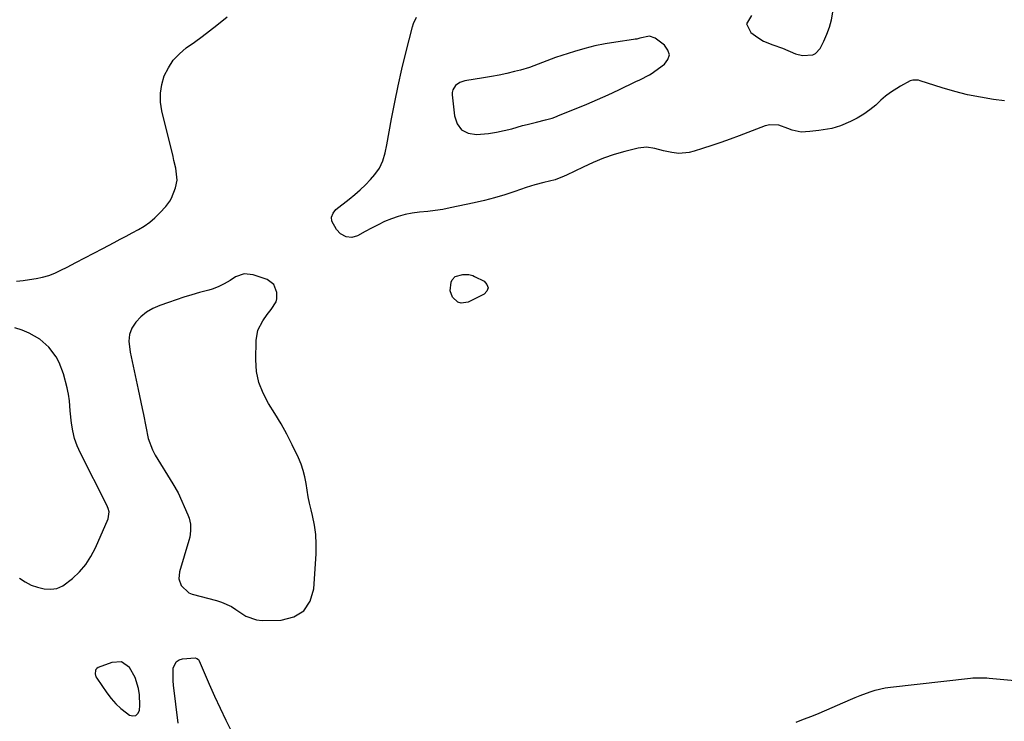
# Model space of a CAD drawing. Units: inches. Extents: x 1874904 to 1880248, y 448607 to 453949.
# Drawn here: x 1878734 to 1879128, y 450343 to 450624 of the extents above; entities that cross this region are included whole.
import ezdxf

# ---------------------------------------------------------------- set-up
doc = ezdxf.new("R2010")
doc.units = ezdxf.units.IN
doc.header["$MEASUREMENT"] = 0
doc.layers.add('1', color=7, linetype='Continuous')
doc.layers.add('7', color=7, linetype='Continuous')

msp = doc.modelspace()

# ---------------------------------------------------------------- linework, layer by layer
at = {"layer": '1', "color": 18}
for points in [[(1879026.52, 450625.39, 1738), (1879024.5, 450622.08, 1738), (1879026.17, 450618.58, 1738), (1879029.01, 450616.5, 1738), (1879031.29, 450615.1, 1738), (1879035.05, 450613.67, 1738), (1879038.85, 450612.24, 1738), (1879044.08, 450610.06, 1738), (1879046.81, 450609.31, 1738), (1879050.96, 450609.63, 1738), (1879052.12, 450610.2, 1738), (1879053.87, 450612.18, 1738), (1879055.37, 450615.06, 1738), (1879056.63, 450617.84, 1738), (1879057.69, 450620.69, 1738)], [(1879057.69, 450620.69, 1738), (1879058.43, 450623.62, 1738), (1879058.97, 450626.63, 1738)], [(1878981.82, 450599.66, 1738), (1878985.68, 450601.62, 1738), (1878986.4, 450602.1, 1738), (1878991.67, 450605.85, 1738), (1878993.05, 450607.73, 1738), (1878993.65, 450609.63, 1738), (1878993.1, 450611.53, 1738), (1878991.77, 450613.45, 1738), (1878988.04, 450616.24, 1738), (1878985.69, 450617.07, 1738), (1878981.84, 450616.34, 1738), (1878980.59, 450615.96, 1738), (1878979.96, 450615.83, 1738), (1878979.32, 450615.72, 1738), (1878972.22, 450614.75, 1738), (1878968.04, 450614.07, 1738), (1878963.9, 450613.24, 1738), (1878959.82, 450612.2, 1738), (1878955.76, 450611, 1738), (1878948.1, 450608.52, 1738), (1878944.61, 450607.29, 1738), (1878942.9, 450606.62, 1738), (1878939.48, 450605.22, 1738), (1878937.75, 450604.58, 1738), (1878934.21, 450603.53, 1738), (1878931.71, 450602.9, 1738), (1878928.66, 450602.17, 1738), (1878925.59, 450601.5, 1738), (1878922.51, 450600.92, 1738), (1878919.42, 450600.4, 1738), (1878911.95, 450599.25, 1738), (1878909.92, 450598.6, 1738), (1878908.2, 450597.35, 1738), (1878907.1, 450595.61, 1738), (1878906.89, 450594.63, 1738), (1878906.85, 450593.58, 1738), (1878907.7, 450585.2, 1738), (1878908.85, 450582.09, 1738), (1878910.6, 450579.69, 1738), (1878913.27, 450578.37, 1738), (1878916.53, 450577.77, 1738), (1878921.38, 450578.22, 1738), (1878924.51, 450578.68, 1738), (1878927.6, 450579.33, 1738), (1878930.68, 450580.1, 1738), (1878934.97, 450581.32, 1738), (1878936.8, 450581.81, 1738), (1878940.48, 450582.7, 1738), (1878944.16, 450583.58, 1738), (1878946.76, 450584.37, 1738), (1878948.47, 450584.98, 1738), (1878949.32, 450585.31, 1738), (1878956.35, 450588.14, 1738), (1878960.65, 450589.92, 1738), (1878964.93, 450591.76, 1738), (1878969.18, 450593.67, 1738), (1878973.41, 450595.64, 1738), (1878980.25, 450598.92, 1738), (1878981.82, 450599.66, 1738)], [(1878823.7, 450522.09, 1736), (1878820.26, 450520.83, 1736), (1878818.04, 450519.4, 1736), (1878815.73, 450518.08, 1736), (1878813.35, 450516.92, 1736), (1878810.88, 450515.98, 1736), (1878809.61, 450515.59, 1736), (1878805.88, 450514.55, 1736), (1878802.74, 450513.65, 1736), (1878799.62, 450512.7, 1736), (1878796.52, 450511.69, 1736), (1878793.43, 450510.63, 1736), (1878789.92, 450509.39, 1736), (1878787.22, 450508.18, 1736), (1878784.7, 450506.72, 1736), (1878782.44, 450504.88, 1736), (1878780.35, 450502.79, 1736), (1878778.84, 450500.38, 1736), (1878777.82, 450497.85, 1736), (1878777.53, 450495.14, 1736), (1878778.08, 450490.71, 1736), (1878778.89, 450486.97, 1736), (1878779.7, 450483.23, 1736), (1878780.5, 450479.49, 1736), (1878781.3, 450475.75, 1736), (1878782.9, 450468.2, 1736), (1878783.4, 450465.8, 1736), (1878784.33, 450460.99, 1736), (1878785.31, 450456.22, 1736), (1878787.01, 450451.72, 1736), (1878788.15, 450449.58, 1736), (1878795.15, 450438.09, 1736), (1878797.26, 450434.42, 1736), (1878801.24, 450425.64, 1736), (1878801.7, 450424.42, 1736), (1878802.25, 450421.9, 1736), (1878802.3, 450419.28, 1736), (1878801.93, 450416.69, 1736), (1878801.6, 450415.42, 1736), (1878797.84, 450402.94, 1736), (1878797.57, 450400.09, 1736), (1878798.45, 450397.38, 1736), (1878801.53, 450394.5, 1736), (1878802.89, 450393.96, 1736), (1878812.62, 450391.4, 1736), (1878814.68, 450390.78, 1736), (1878818.61, 450389.07, 1736), (1878820.39, 450387.87, 1736), (1878824.39, 450385.1, 1736), (1878828.63, 450383.68, 1736), (1878830.92, 450383.48, 1736), (1878838.54, 450383.57, 1736), (1878843.52, 450384.89, 1736), (1878847.53, 450387.24, 1736), (1878850.06, 450391.13, 1736), (1878851.6, 450396.06, 1736), (1878852.42, 450410.15, 1736), (1878852.47, 450414, 1736), (1878852.29, 450417.82, 1736), (1878851.77, 450421.61, 1736), (1878851.02, 450425.38, 1736), (1878850.46, 450427.66, 1736), (1878849.86, 450430.29, 1736), (1878849.31, 450432.92, 1736), (1878848.85, 450435.57, 1736), (1878848.45, 450438.24, 1736), (1878847.97, 450440.87, 1736), (1878847.33, 450443.45, 1736), (1878846.44, 450445.97, 1736), (1878845.39, 450448.43, 1736), (1878842.84, 450453.71, 1736), (1878840.69, 450457.95, 1736), (1878838.42, 450462.13, 1736), (1878835.99, 450466.21, 1736), (1878833.45, 450470.23, 1736), (1878831.25, 450474.33, 1736), (1878829.57, 450478.58, 1736), (1878828.69, 450483.06, 1736), (1878828.34, 450487.7, 1736), (1878828.45, 450495.4, 1736), (1878829.16, 450499.54, 1736), (1878831.1, 450503.27, 1736), (1878832.92, 450505.73, 1736), (1878834.53, 450507.77, 1736), (1878836.55, 450510.92, 1736), (1878836.79, 450512.11, 1736), (1878836.77, 450514.64, 1736), (1878835.59, 450517.8, 1736), (1878832.85, 450519.78, 1736), (1878827.34, 450521.7, 1736), (1878823.7, 450522.09, 1736)], [(1878780.15, 450360.6, 1736), (1878777.89, 450364.59, 1736), (1878774.69, 450366.86, 1736), (1878770.79, 450366.7, 1736), (1878765.36, 450364.59, 1736), (1878764.86, 450364.27, 1736), (1878764.46, 450363.88, 1736), (1878764.22, 450363.38, 1736), (1878764.13, 450362.16, 1736), (1878764.47, 450360.96, 1736), (1878764.78, 450360.4, 1736), (1878768.79, 450354.47, 1736), (1878770.5, 450352.22, 1736), (1878772.36, 450350.11, 1736), (1878774.43, 450348.22, 1736), (1878776.65, 450346.48, 1736), (1878777.85, 450345.64, 1736), (1878779.19, 450345.29, 1736), (1878780.34, 450345.4, 1736), (1878781.18, 450346.18, 1736), (1878781.83, 450347.41, 1736), (1878781.98, 450349.51, 1736), (1878781.85, 450353.69, 1736), (1878781.48, 450356.21, 1736), (1878780.15, 450360.6, 1736)]]:
    msp.add_polyline3d(points, dxfattribs=at)
at = {"layer": '7', "color": 18}
for points in [[(1878732.68, 450519.09, 1736), (1878735.3, 450519.39, 1736), (1878737.92, 450519.75, 1736), (1878740.53, 450520.16, 1736), (1878743.09, 450520.71, 1736), (1878745.61, 450521.42, 1736), (1878748.04, 450522.37, 1736), (1878750.43, 450523.47, 1736), (1878752.88, 450524.76, 1736), (1878756.45, 450526.62, 1736), (1878760.02, 450528.49, 1736), (1878763.58, 450530.35, 1736), (1878767.15, 450532.22, 1736), (1878771.67, 450534.58, 1736), (1878774.11, 450535.86, 1736), (1878776.54, 450537.15, 1736), (1878778.97, 450538.44, 1736), (1878781.4, 450539.75, 1736), (1878783.74, 450541.16, 1736), (1878785.97, 450542.72, 1736), (1878788.04, 450544.49, 1736), (1878789.99, 450546.4, 1736), (1878792.4, 450548.99, 1736), (1878793.99, 450551.09, 1736), (1878794.6, 450552.25, 1736), (1878796.19, 450556.45, 1736), (1878796.85, 450559.53, 1736), (1878796.32, 450564.26, 1736), (1878795.62, 450567.42, 1736), (1878795.25, 450568.99, 1736), (1878790.81, 450587.18, 1736), (1878790.28, 450590.75, 1736), (1878790.2, 450594.29, 1736), (1878790.77, 450597.78, 1736), (1878791.78, 450601.25, 1736), (1878793.4, 450604.48, 1736), (1878795.35, 450607.46, 1736), (1878797.79, 450610.05, 1736), (1878800.55, 450612.38, 1736), (1878803.87, 450614.75, 1736), (1878806.86, 450616.95, 1736), (1878809.81, 450619.2, 1736), (1878812.74, 450621.49, 1736), (1878816.94, 450624.83, 1736)], [(1879127.6, 450591.25, 1738), (1879123.18, 450591.83, 1738), (1879118, 450592.66, 1738), (1879112.86, 450593.67, 1738), (1879107.78, 450594.96, 1738), (1879102.74, 450596.43, 1738), (1879093.86, 450599.29, 1738), (1879093.29, 450599.44, 1738), (1879090.95, 450599.53, 1738), (1879089.84, 450599.21, 1738), (1879086.09, 450597.16, 1738), (1879082, 450594.54, 1738), (1879080.09, 450593.06, 1738), (1879078.23, 450591.48, 1738), (1879076.13, 450589.57, 1738), (1879073.79, 450587.63, 1738), (1879071.34, 450585.85, 1738), (1879068.74, 450584.31, 1738), (1879066.03, 450582.93, 1738), (1879062.07, 450581.23, 1738), (1879058.65, 450580.24, 1738), (1879056.81, 450579.91, 1738), (1879053.33, 450579.44, 1738), (1879049.85, 450579, 1738), (1879046.38, 450578.73, 1738), (1879042.76, 450579.48, 1738), (1879041.03, 450580.15, 1738), (1879037.4, 450581.52, 1738), (1879033.8, 450581.62, 1738), (1879031.99, 450581.18, 1738), (1879021.55, 450577.24, 1738), (1879017.92, 450575.9, 1738), (1879014.26, 450574.6, 1738), (1879010.59, 450573.35, 1738), (1879006.91, 450572.13, 1738), (1879003.52, 450571.05, 1738), (1879001.51, 450570.56, 1738), (1878997.44, 450570.24, 1738), (1878994.67, 450570.52, 1738), (1878991.25, 450571.19, 1738), (1878987.9, 450572.11, 1738), (1878984.57, 450572.68, 1738), (1878981.2, 450572.31, 1738), (1878975.88, 450570.97, 1738), (1878971.58, 450569.73, 1738), (1878967.35, 450568.32, 1738), (1878963.21, 450566.63, 1738), (1878959.15, 450564.77, 1738), (1878952.53, 450561.47, 1738), (1878951.65, 450561.05, 1738), (1878948.01, 450559.71, 1738), (1878943.5, 450558.59, 1738), (1878939.93, 450557.67, 1738), (1878938.17, 450557.13, 1738), (1878936.42, 450556.55, 1738), (1878931.89, 450554.96, 1738), (1878927.86, 450553.64, 1738), (1878923.81, 450552.42, 1738), (1878919.7, 450551.36, 1738), (1878915.57, 450550.41, 1738), (1878906.06, 450548.4, 1738), (1878903.07, 450547.83, 1738), (1878900.07, 450547.35, 1738), (1878897.05, 450546.98, 1738), (1878893.76, 450546.68, 1738), (1878890.88, 450546.34, 1738), (1878888.04, 450545.82, 1738), (1878885.26, 450545.03, 1738), (1878882.52, 450544.08, 1738), (1878879.84, 450542.93, 1738), (1878877.2, 450541.71, 1738), (1878874.6, 450540.38, 1738), (1878872.04, 450538.99, 1738), (1878868.99, 450537.23, 1738), (1878866.74, 450536.53, 1738), (1878864.41, 450536.87, 1738), (1878862.26, 450538.08, 1738), (1878860.56, 450539.85, 1738), (1878858.79, 450543.1, 1738), (1878858.64, 450544.74, 1738), (1878859.25, 450546.27, 1738), (1878860.37, 450547.73, 1738), (1878865.67, 450551.88, 1738), (1878867.92, 450553.74, 1738), (1878870.1, 450555.67, 1738), (1878872.18, 450557.71, 1738), (1878874.2, 450559.82, 1738), (1878875.93, 450561.73, 1738), (1878877.82, 450564.33, 1738), (1878879.13, 450567.27, 1738), (1878880.03, 450570.41, 1738), (1878880.72, 450573.6, 1738), (1878882.62, 450584.03, 1738), (1878883.9, 450590.67, 1738), (1878885.27, 450597.28, 1738), (1878886.78, 450603.87, 1738), (1878888.37, 450610.43, 1738), (1878891.01, 450620.81, 1738), (1878891.43, 450622.14, 1738), (1878892.6, 450624.64, 1738)], [(1878911.07, 450521.84, 1738), (1878913.51, 450521.77, 1738), (1878915.07, 450521.35, 1738), (1878915.81, 450521.03, 1738), (1878919.6, 450519.11, 1738), (1878920.73, 450517.8, 1738), (1878921.21, 450516.49, 1738), (1878920.71, 450515.18, 1738), (1878919.57, 450513.88, 1738), (1878913.19, 450510.78, 1738), (1878910.43, 450510.34, 1738), (1878909.14, 450510.77, 1738), (1878906.96, 450512.67, 1738), (1878906.05, 450515.32, 1738), (1878906.43, 450518.74, 1738), (1878906.78, 450519.67, 1738), (1878908.04, 450521.01, 1738), (1878911.07, 450521.84, 1738)], [(1878733.84, 450400.3, 1736), (1878736.14, 450398.84, 1736), (1878738.55, 450397.6, 1736), (1878741.1, 450396.71, 1736), (1878743.75, 450396.05, 1736), (1878746.37, 450395.95, 1736), (1878748.87, 450396.29, 1736), (1878751.2, 450397.28, 1736), (1878755.14, 450400.21, 1736), (1878757.9, 450402.92, 1736), (1878760.38, 450405.85, 1736), (1878762.45, 450409.07, 1736), (1878764.24, 450412.5, 1736), (1878769.35, 450424.13, 1736), (1878769.69, 450426.86, 1736), (1878769.35, 450428.24, 1736), (1878769.09, 450428.91, 1736), (1878768.8, 450429.56, 1736), (1878758.22, 450450.37, 1736), (1878756.95, 450453.24, 1736), (1878755.91, 450456.18, 1736), (1878755.19, 450459.21, 1736), (1878754.7, 450462.31, 1736), (1878754.19, 450467.28, 1736), (1878753.84, 450471.26, 1736), (1878753.51, 450473.9, 1736), (1878753.25, 450475.2, 1736), (1878752.94, 450476.49, 1736), (1878751.44, 450482.02, 1736), (1878749.72, 450486.65, 1736), (1878748.55, 450488.81, 1736), (1878745.63, 450492.79, 1736), (1878741.96, 450495.96, 1736), (1878737.77, 450498.33, 1736), (1878734.94, 450499.54, 1736), (1878732.04, 450500.46, 1736)], [(1878797.27, 450342.33, 1738), (1878795.48, 450357.61, 1738), (1878795.33, 450359.31, 1738), (1878795.27, 450362.72, 1738), (1878795.36, 450364.42, 1738), (1878796.53, 450366.93, 1738), (1878797.66, 450367.64, 1738), (1878799.05, 450368.08, 1738), (1878804.11, 450368.44, 1738), (1878804.84, 450368.29, 1738), (1878805.42, 450367.78, 1738), (1878805.56, 450367.57, 1738), (1878805.69, 450367.33, 1738), (1878809.69, 450358.02, 1738), (1878811.84, 450353.15, 1738), (1878814.07, 450348.31, 1738), (1878816.41, 450343.52, 1738), (1878818.82, 450338.77, 1738)], [(1879044.3, 450342.82, 1738), (1879046.64, 450343.67, 1738), (1879051.29, 450345.47, 1738), (1879053.59, 450346.44, 1738), (1879066.01, 450351.81, 1738), (1879067.96, 450352.62, 1738), (1879069.92, 450353.41, 1738), (1879073.87, 450354.88, 1738), (1879075.88, 450355.52, 1738), (1879079.96, 450356.45, 1738), (1879082.05, 450356.76, 1738), (1879113.97, 450360.35, 1738), (1879114.9, 450360.44, 1738), (1879117.7, 450360.57, 1738), (1879120.51, 450360.49, 1738), (1879121.44, 450360.42, 1738), (1879144.76, 450358.28, 1738), (1879152.97, 450357.36, 1738), (1879161.15, 450356.2, 1738), (1879169.27, 450354.71, 1738), (1879177.35, 450352.98, 1738), (1879187.05, 450350.69, 1738), (1879190.22, 450349.84, 1738), (1879193.33, 450348.84, 1738)]]:
    msp.add_polyline3d(points, dxfattribs=at)

doc.saveas('drawing.dxf')
